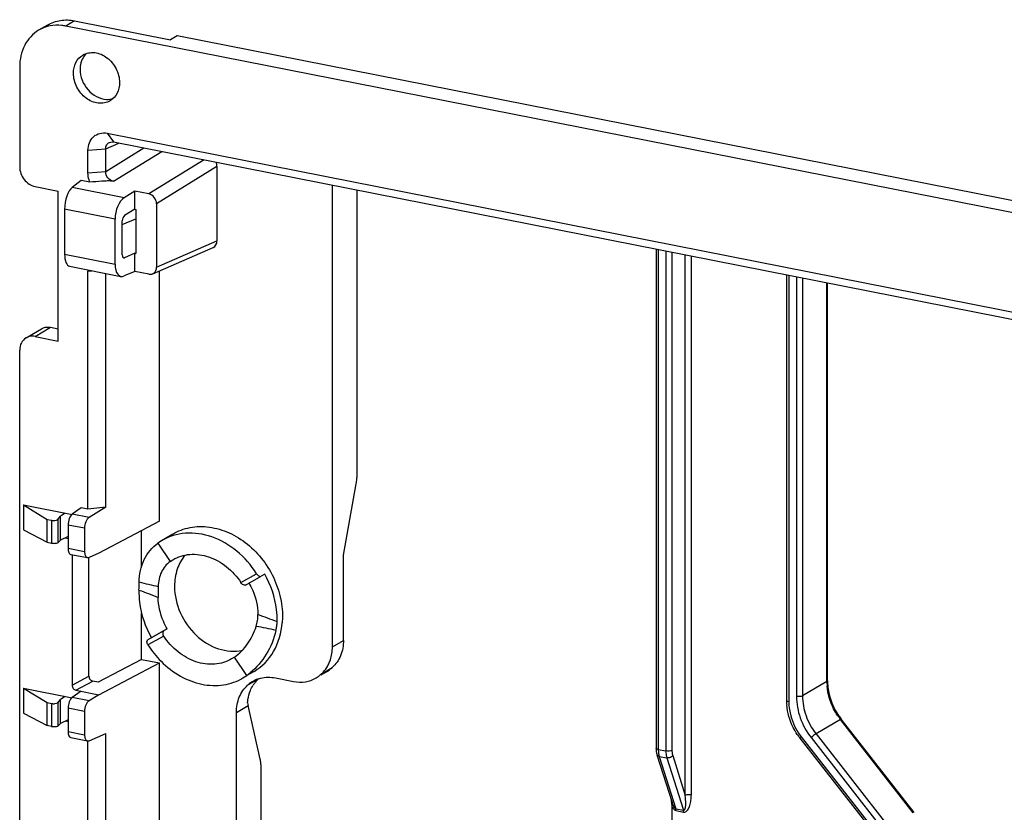
# Model space of a CAD drawing. Units: millimetres. Extents: x 483 to 760, y 32 to 241.
# Drawn here: x 612 to 634, y 189 to 206 of the extents above; entities that cross this region are included whole.
import ezdxf

# ---------------------------------------------------------------- set-up
doc = ezdxf.new("R2010")
doc.units = ezdxf.units.MM
doc.header["$LTSCALE"] = 16.335
doc.layers.get('0').update_dxf_attribs({"linetype": 'CONTINUOUS'})

msp = doc.modelspace()

# ---------------------------------------------------------------- linework, layer by layer
at = {"color": 7, "linetype": 'Continuous'}
for p, q in [((612.34878, 206.3132), (612.14878, 206.19472)), ((612.96039, 206.40839), (612.76039, 206.28991)), ((649.82628, 198.97068), (612.76039, 206.28991)), ((612.96039, 206.40839), (615.12545, 205.98086)), ((615.27545, 206.06972), (615.12545, 205.98086)), ((648.01121, 199.60554), (615.27545, 206.06972)), ((611.72116, 205.36749), (611.72116, 203.11223)), ((613.69391, 203.87039), (648.89275, 196.91984)), ((613.69391, 203.87039), (613.83606, 203.67308)), ((613.6631, 203.51956), (613.9592, 203.64877)), ((613.83606, 203.67308), (649.0349, 196.72253)), ((613.26149, 203.48658), (613.6631, 203.51956)), ((613.26149, 202.97527), (613.26149, 203.48658)), ((613.6631, 203.00825), (614.52135, 203.53776)), ((613.6631, 203.00825), (613.6631, 203.51956)), ((613.83606, 202.78641), (614.92476, 203.4581)), ((615.87787, 203.2699), (614.63411, 202.50255)), ((613.26149, 202.97527), (613.6631, 203.00825)), ((616.17055, 203.12192), (614.80708, 202.28071)), ((616.17055, 203.12192), (616.17055, 201.44061)), ((613.1068, 202.80414), (612.90635, 202.64787)), ((613.30341, 202.76532), (613.1068, 202.80414)), ((612.06757, 202.66795), (612.58719, 202.56534)), ((612.58719, 199.18245), (612.58719, 202.56534)), ((614.07876, 202.41636), (612.90635, 202.64787)), ((614.31924, 202.56472), (614.07876, 202.41636)), ((614.31924, 202.15496), (614.31924, 202.56472)), ((614.63411, 202.50255), (614.31924, 202.56472)), ((618.77353, 192.27987), (618.77353, 202.6981)), ((619.32353, 202.5895), (619.32353, 196.10022)), ((612.73402, 202.15683), (612.73402, 201.14054)), ((613.87202, 201.93211), (612.73402, 202.15683)), ((614.31924, 202.15496), (614.08732, 202.01188)), ((614.31924, 202.15496), (614.34284, 202.1503)), ((614.34284, 202.1503), (614.34284, 201.15939)), ((614.80708, 202.28071), (614.80708, 200.84563)), ((613.87202, 200.91583), (613.87202, 201.93211)), ((614.03564, 201.80878), (614.34284, 201.94283)), ((614.03564, 201.12947), (614.03564, 201.89081)), ((614.80708, 200.84563), (616.17055, 201.44061)), ((614.72143, 200.70049), (616.08489, 201.29547)), ((626.07135, 201.25704), (626.07135, 189.99485)), ((626.12135, 201.24716), (626.12135, 189.96523)), ((626.29455, 201.21296), (626.29455, 189.93102)), ((626.43116, 201.18599), (626.43116, 189.94354)), ((612.73402, 201.14054), (613.87202, 200.91583)), ((614.07019, 201.06623), (614.08732, 201.06285)), ((614.31924, 201.16405), (614.08732, 201.06285)), ((614.31924, 200.75429), (614.31924, 201.16405)), ((614.31924, 201.16405), (614.34284, 201.15939)), ((626.73116, 188.92708), (626.73116, 201.12675)), ((626.86776, 188.9396), (626.86776, 201.09977)), ((612.84541, 200.8688), (614.00565, 200.63969)), ((613.26149, 200.76147), (613.3515, 200.76886)), ((613.26149, 195.38449), (613.26149, 200.76147)), ((614.31924, 200.75429), (614.07876, 200.64935)), ((614.63411, 200.69211), (614.31924, 200.75429)), ((614.87151, 195.11421), (614.87151, 200.76598)), ((613.6631, 195.43147), (613.6631, 200.70733)), ((629.01583, 200.6756), (629.01583, 191.06983)), ((629.06583, 200.66573), (629.06583, 191.04021)), ((629.23904, 200.63153), (629.23904, 191.1617)), ((629.37564, 200.60455), (629.37564, 191.17422)), ((629.92564, 191.50004), (629.92564, 200.49595)), ((629.93904, 191.51714), (629.93904, 200.4933)), ((611.8637, 199.25332), (612.2137, 199.46066)), ((612.06757, 199.28505), (612.41757, 199.49239)), ((612.41757, 199.49239), (612.58719, 199.4589)), ((612.06757, 199.28505), (612.58719, 199.18245)), ((611.72116, 187.32539), (611.72116, 198.97758)), ((619.02353, 194.35084), (619.3108, 195.9607)), ((611.80776, 195.48362), (611.80776, 194.9198)), ((611.80776, 195.48362), (612.9036, 195.26723)), ((611.80776, 195.48362), (612.33719, 195.15698)), ((613.1068, 195.41504), (612.90467, 195.27263)), ((613.26149, 195.38449), (613.1068, 195.41504)), ((613.6631, 195.43147), (613.26149, 195.38449)), ((613.6631, 195.43147), (613.28418, 195.19769)), ((612.57771, 195.15391), (612.64307, 195.22984)), ((612.74307, 195.29893), (612.64307, 195.22984)), ((612.64307, 194.68572), (612.64307, 195.22984)), ((613.28418, 195.19769), (612.90467, 195.27263)), ((612.33719, 194.64242), (612.33719, 195.15698)), ((612.33719, 195.15698), (612.44111, 195.13646)), ((612.44111, 195.13646), (612.44111, 194.6219)), ((612.57771, 195.15391), (612.57771, 194.62949)), ((612.81134, 195.02853), (612.81134, 194.50463)), ((613.18081, 194.95557), (612.81134, 195.02853)), ((614.87151, 195.11421), (613.50804, 194.39612)), ((611.80776, 194.9198), (612.33719, 194.64242)), ((612.81134, 194.76883), (612.64307, 194.68572)), ((612.81134, 194.72163), (612.74307, 194.73511)), ((613.18081, 194.95557), (613.18081, 194.43167)), ((614.47027, 194.09735), (614.47027, 194.90289)), ((615.17143, 194.825), (614.92143, 194.6769)), ((612.33719, 194.64242), (612.44111, 194.6219)), ((612.57771, 194.62949), (612.64307, 194.68572)), ((614.92152, 194.67676), (614.83684, 194.62183)), ((614.83684, 194.62183), (615.11518, 194.20695)), ((612.81134, 194.50463), (613.18081, 194.43167)), ((612.87166, 194.36784), (613.24763, 194.2936)), ((612.90182, 194.36784), (612.90182, 191.41484)), ((613.2836, 191.6159), (613.2836, 194.2936)), ((613.50804, 194.39612), (613.28418, 194.29843)), ((619.02353, 192.42797), (619.02353, 194.35084)), ((615.11518, 194.20695), (615.17633, 194.24662)), ((616.70867, 193.73207), (617.06414, 193.93194)), ((616.81108, 193.67644), (617.16578, 193.87589)), ((617.24578, 193.92328), (617.16578, 193.87589)), ((614.47027, 191.99848), (614.47027, 193.03914)), ((614.96662, 192.63929), (614.61192, 192.43984)), ((614.96903, 192.52443), (614.61356, 192.32455)), ((615.04662, 192.68668), (614.69192, 192.48723)), ((615.04662, 192.68668), (614.96662, 192.63929)), ((618.77353, 192.27987), (619.02353, 192.42797)), ((614.47027, 191.99848), (613.48857, 191.48146)), ((613.50804, 191.20116), (614.87151, 191.91925)), ((614.47027, 191.99848), (614.87151, 191.91925)), ((614.87151, 185.7117), (614.87151, 191.91925)), ((616.56252, 192.04955), (616.50137, 192.00987)), ((616.84086, 191.63466), (616.56252, 192.04955)), ((616.75619, 191.57973), (616.84086, 191.63466)), ((617.00627, 191.72769), (616.84303, 191.63099)), ((618.75757, 191.80267), (618.50757, 191.65457)), ((618.50757, 191.65457), (618.51988, 191.66549)), ((618.65487, 191.72769), (618.51377, 191.6441)), ((618.51988, 191.66549), (618.76988, 191.81359)), ((618.76988, 191.81359), (618.75757, 191.80267)), ((612.90182, 191.41484), (613.2836, 191.6159)), ((612.98855, 191.30374), (613.37032, 191.50481)), ((613.48857, 191.48146), (613.37032, 191.50481)), ((616.86212, 191.41567), (617.10373, 191.5588)), ((616.86212, 191.41567), (616.87443, 191.4266)), ((617.08767, 191.55292), (616.87443, 191.4266)), ((617.4868, 191.5809), (617.8952, 191.50026)), ((629.92564, 191.50004), (629.37564, 191.17422)), ((611.80776, 191.34897), (611.80776, 190.78515)), ((611.80776, 191.34897), (612.9036, 191.13258)), ((611.80776, 191.34897), (612.33719, 191.02234)), ((613.1068, 191.28039), (612.90467, 191.13799)), ((612.98855, 191.30374), (613.50804, 191.20116)), ((613.50804, 191.20116), (613.28418, 191.06305)), ((612.33719, 190.50777), (612.33719, 191.02234)), ((612.33719, 191.02234), (612.44111, 191.00182)), ((612.44111, 191.00182), (612.44111, 190.48725)), ((612.57771, 191.01926), (612.64307, 191.09519)), ((612.57771, 191.01926), (612.57771, 190.49484)), ((612.74307, 191.16428), (612.64307, 191.09519)), ((612.64307, 190.55107), (612.64307, 191.09519)), ((613.28418, 191.06305), (612.90467, 191.13799)), ((611.80776, 190.78515), (612.33719, 190.50777)), ((612.81134, 190.89388), (612.81134, 190.36998)), ((613.18081, 190.82092), (612.81134, 190.89388)), ((613.18081, 190.82092), (613.18081, 190.29702)), ((616.60847, 190.80129), (616.87247, 190.95769)), ((616.60847, 182.45592), (616.60847, 190.80129)), ((617.14573, 189.75008), (616.87247, 190.95769)), ((612.57771, 190.49484), (612.64307, 190.55107)), ((612.81134, 190.63418), (612.64307, 190.55107)), ((612.81134, 190.58698), (612.74307, 190.60046)), ((630.23003, 190.64258), (629.68003, 190.31676)), ((631.87293, 188.53551), (630.23003, 190.64258)), ((631.89055, 188.54265), (630.24765, 190.64971)), ((612.44111, 190.48725), (612.33719, 190.50777)), ((612.81134, 190.36998), (613.18081, 190.29702)), ((613.28418, 190.16378), (613.6631, 190.32913)), ((613.6631, 184.96615), (613.6631, 190.32913)), ((629.68003, 190.31676), (631.32293, 188.20969)), ((612.87166, 190.23319), (613.24763, 190.15895)), ((613.26149, 184.93318), (613.26149, 190.15896)), ((629.31599, 190.22233), (630.95889, 188.11527)), ((629.34485, 190.2542), (630.98775, 188.14714)), ((629.56879, 190.23278), (631.21169, 188.12572)), ((626.12135, 189.96523), (626.29455, 189.93102)), ((626.09183, 189.84804), (626.43265, 188.76888)), ((626.14246, 189.80964), (626.31567, 189.77544)), ((626.14246, 189.80964), (626.51607, 188.62666)), ((626.31567, 189.77544), (626.68927, 188.59246)), ((626.44699, 189.82685), (626.73116, 188.92708)), ((617.15847, 189.62564), (617.15847, 182.83591)), ((626.43475, 184.62346), (626.43475, 188.66116)), ((626.51607, 188.62666), (626.68927, 188.59246)), ((626.52135, 188.58776), (626.69455, 188.55356))]:
    msp.add_line(p, q, dxfattribs=at)
for centre, radius, start, end in [((613.76896, 200.76122), 0.50744, 177.142138, 179.972015), ((579.84517, 194.53389), 34.57915, 358.389275, 358.693976), ((619.79821, 215.4481), 22.35995, 256.069951, 257.198518), ((620.12396, 193.51056), 5.28181, 178.553003, 181.22328), ((616.29483, 192.99572), 0.7997, 351.264793, 1.217621), ((616.5256, 192.88374), 1.00245, 346.636887, 352.308044), ((616.5955, 192.87419), 0.93189, 352.314738, 358.426465), ((616.45543, 193.49115), 2.18023, 212.349388, 224.780209), ((615.99822, 192.83498), 1.46657, 305.0693, 308.869611), ((618.06409, 192.15443), 0.66824, 300.660736, 311.57941), ((618.06761, 192.17461), 0.68099, 311.61574, 317.727567), ((618.31408, 192.30253), 0.66824, 300.660824, 311.579456), ((617.31791, 190.92673), 0.66824, 120.660736, 131.57941), ((617.31681, 190.9283), 0.66633, 119.301704, 120.64866), ((617.59805, 191.0261), 0.72518, 142.467485, 147.664302), ((617.31647, 190.9289), 0.66564, 113.243142, 119.301132), ((617.58124, 191.03902), 0.70398, 137.140428, 142.467056), ((617.56395, 191.05505), 0.6804, 131.610446, 137.139809), ((631.17409, 191.50056), 1.24845, 180.024202, 184.575401), ((631.15582, 191.51716), 1.21678, 180.000808, 180.774003), ((631.19868, 191.5181), 1.25965, 180.790801, 184.583396), ((630.23575, 191.06988), 1.21991, 180.002482, 181.479341), ((630.27138, 191.07096), 1.25556, 181.486476, 184.543201), ((630.21067, 191.0407), 1.14484, 180.024754, 184.630483), ((631.38173, 191.54026), 1.46022, 213.83464, 217.934404), ((631.41645, 191.5607), 1.48189, 213.838261, 217.933782), ((630.45188, 191.10762), 1.44013, 213.828318, 217.57869), ((630.40074, 191.0772), 1.33874, 213.784536, 217.934211), ((630.43634, 191.09587), 1.42065, 217.58573, 217.943794), ((626.56871, 189.98588), 0.49697, 186.724134, 188.636125), ((626.52383, 189.97879), 0.45153, 188.601444, 192.755483), ((626.47965, 189.96901), 0.40628, 192.78725, 195.066194), ((626.44955, 189.9609), 0.3751, 195.064017, 197.509998), ((626.80918, 189.96515), 0.68783, 179.993843, 181.593199), ((626.49248, 189.92003), 0.36701, 195.073213, 197.504548)]:
    msp.add_arc(centre, radius, start, end, dxfattribs=at)
for centre, major_axis, ratio, start_param, end_param in [((615.9971, 203.15565), (-0.10159, 0.17229), 0.81592021, -2.19656211, -1.69561627), ((612.91586, 202.27889), (0.06888, 0.3941), 0.42702917, 0.44086107, 1.95929752), ((614.09017, 202.04701), (0.08702, 0.39051), 0.51227246, 0.46267347, 1.98110992), ((614.63364, 202.31444), (-0.10159, 0.17229), 0.81592021, -2.19656211, -0.62850484), ((614.09017, 201.91954), (0.02176, 0.09763), 0.51227246, 0.46267347, 1.98110992), ((615.9971, 201.47537), (-0.10255, 0.17233), 0.81167785, -3.24352207, -2.20344426), ((612.91586, 201.26261), (0.06888, 0.3941), 0.42702917, -4.32388779, -3.1509545), ((614.09017, 201.15819), (0.02176, 0.09763), 0.51227246, 1.98110992, 3.49954637), ((614.09017, 201.03072), (0.08702, 0.39051), 0.51227246, -4.30207539, -2.78363894), ((614.63364, 200.8804), (-0.10255, 0.17233), 0.81167785, 2.51168377, 4.07974104), ((612.90982, 195.08807), (0.038, 0.19636), 0.46273916, 0.44846549, 1.96690194), ((613.28989, 195.01302), (0.04351, 0.19525), 0.51227246, 0.46267347, 1.98110992), ((612.49111, 195.17101), (0.09999, 0.00289), 0.38439596, -2.1055023, -0.53470597), ((612.49111, 194.64659), (0.1, -0.0027), 0.29917158, -2.08630391, -0.51550758), ((612.90982, 194.56417), (0.038, 0.19636), 0.46273916, -4.31628337, -3.14335018), ((613.28989, 194.48912), (0.04351, 0.19525), 0.51227246, -4.30207539, -2.78363894), ((612.98855, 191.39771), (0.05126, -0.08592), 0.81413727, -2.20324734, -0.63245101), ((613.37032, 191.59878), (0.05126, -0.08592), 0.81413727, -2.20324734, -0.63245101), ((612.49111, 191.03636), (0.09999, 0.00289), 0.38439596, -2.1055023, -0.53470597), ((612.90982, 190.95342), (0.038, 0.19636), 0.46273916, 0.44846549, 1.96690194), ((613.28989, 190.87837), (0.04351, 0.19525), 0.51227246, 0.46267347, 1.98110992), ((617.7385, 190.78668), (-0.76673, 0.68416), 0.6492217, 0.66350892, 0.73828122), ((612.49111, 190.51194), (0.1, -0.0027), 0.29917158, -2.08630391, -0.51550758), ((612.90982, 190.42952), (0.038, 0.19636), 0.46273916, -4.31628337, -3.14335018), ((613.28989, 190.35447), (0.04351, 0.19525), 0.51227246, -4.30207539, -2.78363894)]:
    msp.add_ellipse(centre, major_axis=major_axis, ratio=ratio, start_param=start_param, end_param=end_param, dxfattribs=at)
for points in [[(612.40517, 206.29214), (612.31547, 206.27444), (612.22744, 206.2413), (612.14879, 206.1947)], [(613.6776, 204.6356), (613.72822, 204.63355), (613.78006, 204.64005), (613.82825, 204.65567)], [(614.41066, 193.56191), (614.55602, 193.51027), (614.70076, 193.45665), (614.84335, 193.3978)], [(617.52704, 192.8486), (617.38169, 192.90024), (617.23694, 192.95386), (617.09435, 193.01272)], [(617.05449, 192.74325), (617.06804, 192.78602), (617.07848, 192.82993), (617.08526, 192.87427)], [(617.5009, 192.65206), (617.35276, 192.68554), (617.20404, 192.71676), (617.05449, 192.74325)], [(616.92335, 191.29348), (616.94045, 191.33529), (616.96116, 191.37583), (616.98533, 191.41399)], [(626.07135, 189.99485), (626.07135, 189.97242), (626.07254, 189.94996), (626.07517, 189.92769)], [(626.12161, 189.94603), (626.12229, 189.92173), (626.12427, 189.89741), (626.12795, 189.87338)], [(626.12795, 189.87338), (626.13046, 189.85696), (626.13377, 189.84063), (626.1381, 189.82458)], [(626.43475, 188.66116), (626.45482, 188.62908), (626.48422, 188.59507), (626.52135, 188.58776)], [(626.49288, 188.64224), (626.49913, 188.63534), (626.50693, 188.62846), (626.51607, 188.62666)]]:
    msp.add_open_spline(points, degree=3, dxfattribs=at)
for points, knots in [([(612.34879, 206.31318), (612.43707, 206.36549), (612.64062, 206.43718), (612.85518, 206.42916), (612.96039, 206.40839)], [0, 0, 0, 0, 0.48898217, 1, 1, 1, 1]), ([(612.76039, 206.28991), (612.7305, 206.29581), (612.61299, 206.31356), (612.49186, 206.30924), (612.40517, 206.29214)], [0, 0, 0, 0, 0.25636904, 1, 1, 1, 1]), ([(612.14879, 206.1947), (612.01636, 206.11624), (611.78719, 205.86352), (611.72116, 205.53484), (611.72116, 205.36749)], [0, 0, 0, 0, 0.47910336, 1, 1, 1, 1]), ([(612.9336, 205.22205), (612.9336, 205.30573), (612.96662, 205.47007), (613.0812, 205.59643), (613.1474, 205.63566)], [0, 0, 0, 0, 0.52093436, 1, 1, 1, 1]), ([(613.22604, 205.67057), (613.21443, 205.65955), (613.1697, 205.61188), (613.13646, 205.55381), (613.11874, 205.50782)], [0, 0, 0, 0, 0.24513952, 1, 1, 1, 1]), ([(613.1474, 205.63566), (613.22487, 205.68156), (613.42743, 205.71825), (613.71086, 205.58918), (613.91647, 205.33957), (613.97283, 205.12323), (613.97283, 205.01683)], [0, 0, 0, 0, 0.22278116, 0.46974587, 0.73675549, 1, 1, 1, 1]), ([(613.11874, 205.50782), (613.11288, 205.49261), (613.09195, 205.429), (613.0836, 205.3615), (613.0836, 205.3109)], [0, 0, 0, 0, 0.24366938, 1, 1, 1, 1]), ([(613.75902, 204.60322), (613.68155, 204.55732), (613.47899, 204.52063), (613.19556, 204.6497), (612.98995, 204.89931), (612.9336, 205.11565), (612.9336, 205.22205)], [0, 0, 0, 0, 0.22278116, 0.46974587, 0.73675549, 1, 1, 1, 1]), ([(613.0836, 205.3109), (613.0836, 205.14578), (613.20992, 204.81974), (613.5223, 204.64189), (613.6776, 204.6356)], [0, 0, 0, 0, 0.51512708, 1, 1, 1, 1]), ([(613.97283, 205.01683), (613.97283, 204.93315), (613.9398, 204.76881), (613.82522, 204.64245), (613.75902, 204.60322)], [0, 0, 0, 0, 0.52093436, 1, 1, 1, 1]), ([(613.26149, 203.48658), (613.26148, 203.54438), (613.28078, 203.65862), (613.37649, 203.80155), (613.52695, 203.88101), (613.63974, 203.88103), (613.69391, 203.87037)], [0, 0, 0, 0, 0.26129134, 0.50941826, 0.75042922, 1, 1, 1, 1]), ([(613.6631, 203.51956), (613.66172, 203.54939), (613.6731, 203.61011), (613.71983, 203.65207), (613.74561, 203.66333)], [0, 0, 0, 0, 0.51498125, 1, 1, 1, 1]), ([(613.74561, 203.66333), (613.76632, 203.67236), (613.79782, 203.67757), (613.82821, 203.6744), (613.83606, 203.67308)], [0, 0, 0, 0, 0.73925304, 1, 1, 1, 1]), ([(611.72116, 203.11223), (611.72116, 203.01113), (611.79371, 202.81016), (611.97217, 202.68679), (612.06757, 202.66795)], [0, 0, 0, 0, 0.50971148, 1, 1, 1, 1]), ([(613.30343, 202.76532), (613.29654, 202.78242), (613.27277, 202.84999), (613.26155, 202.92209), (613.26152, 202.97527)], [0, 0, 0, 0, 0.25737877, 1, 1, 1, 1]), ([(613.83606, 202.78641), (613.78751, 202.79415), (613.69416, 202.85348), (613.66084, 202.95751), (613.6631, 203.00825)], [0, 0, 0, 0, 0.49186149, 1, 1, 1, 1]), ([(613.83606, 202.78641), (613.79274, 202.79332), (613.70341, 202.79538), (613.5258, 202.7864), (613.39215, 202.77396), (613.30341, 202.76532)], [0, 0, 0, 0, 0.24646565, 0.49902233, 1, 1, 1, 1]), ([(612.2137, 199.46066), (612.22839, 199.46937), (612.29171, 199.4992), (612.36596, 199.50258), (612.41757, 199.49239)], [0, 0, 0, 0, 0.2450344, 1, 1, 1, 1]), ([(611.8637, 199.25332), (611.81957, 199.22716), (611.74317, 199.14293), (611.72116, 199.03337), (611.72116, 198.97758)], [0, 0, 0, 0, 0.47906693, 1, 1, 1, 1]), ([(612.06757, 199.28505), (612.04974, 199.28857), (611.98052, 199.29672), (611.90796, 199.27956), (611.8637, 199.25332)], [0, 0, 0, 0, 0.26105087, 1, 1, 1, 1]), ([(619.3108, 195.9607), (619.31701, 195.9955), (619.3224, 196.04211), (619.32353, 196.08884), (619.32353, 196.10022)], [0, 0, 0, 0, 0.75641485, 1, 1, 1, 1]), ([(615.17144, 194.82499), (615.29176, 194.89626), (615.56529, 194.99815), (616.01122, 195.00432), (616.45916, 194.86997), (617.01747, 194.51858), (617.53529, 193.83349), (617.66858, 193.14951), (617.64177, 192.82228)], [0, 0, 0, 0, 0.11041447, 0.22500287, 0.34628814, 0.47445836, 0.74077414, 1, 1, 1, 1]), ([(617.06414, 193.93194), (616.94278, 194.12334), (616.64663, 194.4631), (616.08171, 194.79292), (615.46985, 194.8893), (615.08304, 194.77257), (614.92144, 194.67689)], [0, 0, 0, 0, 0.2732097, 0.5329797, 0.77359616, 1, 1, 1, 1]), ([(614.41534, 193.74575), (614.41917, 193.9182), (614.4862, 194.2564), (614.70691, 194.52739), (614.83684, 194.62183)], [0, 0, 0, 0, 0.51781314, 1, 1, 1, 1]), ([(615.17628, 194.24671), (615.29135, 194.31484), (615.56599, 194.39879), (616.00151, 194.33427), (616.40589, 194.10484), (616.62, 193.86666), (616.70867, 193.73207)], [0, 0, 0, 0, 0.22668122, 0.46726327, 0.72679143, 1, 1, 1, 1]), ([(615.45194, 194.35199), (615.3736, 194.25872), (615.25014, 194.03123), (615.21302, 193.77699), (615.21302, 193.64676)], [0, 0, 0, 0, 0.48329468, 1, 1, 1, 1]), ([(615.11518, 194.20695), (615.03159, 194.14567), (614.8896, 193.97171), (614.84656, 193.75437), (614.84383, 193.64394)], [0, 0, 0, 0, 0.48408359, 1, 1, 1, 1]), ([(617.06414, 193.93194), (617.07103, 193.92107), (617.0935, 193.89055), (617.14232, 193.86199), (617.16578, 193.87589)], [0, 0, 0, 0, 0.32072308, 1, 1, 1, 1]), ([(617.52704, 192.8486), (617.52948, 192.93946), (617.51152, 193.31274), (617.38588, 193.67852), (617.24578, 193.92328)], [0, 0, 0, 0, 0.24372943, 1, 1, 1, 1]), ([(615.21302, 193.64676), (615.21302, 193.44397), (615.30776, 193.03048), (615.66521, 192.52216), (616.17198, 192.19951), (616.56762, 192.16602), (616.74241, 192.20435)], [0, 0, 0, 0, 0.25793121, 0.52186968, 0.77239396, 1, 1, 1, 1]), ([(616.81108, 193.67644), (616.80436, 193.67246), (616.78004, 193.66865), (616.74161, 193.69057), (616.71908, 193.71627), (616.70867, 193.73207)], [0, 0, 0, 0, 0.1868995, 0.54739815, 1, 1, 1, 1]), ([(616.89108, 193.72383), (616.92257, 193.66882), (617.03289, 193.44668), (617.09023, 193.19722), (617.09435, 193.01272)], [0, 0, 0, 0, 0.25565904, 1, 1, 1, 1]), ([(614.41066, 193.56191), (614.40822, 193.47106), (614.42618, 193.09777), (614.55182, 192.732), (614.69192, 192.48723)], [0, 0, 0, 0, 0.24372943, 1, 1, 1, 1]), ([(615.04662, 192.68668), (615.01514, 192.7417), (614.90481, 192.96384), (614.84747, 193.2133), (614.84335, 193.3978)], [0, 0, 0, 0, 0.25565904, 1, 1, 1, 1]), ([(616.56252, 192.04955), (616.67784, 192.13003), (616.88332, 192.34023), (617.0102, 192.60344), (617.05449, 192.74325)], [0, 0, 0, 0, 0.48950753, 1, 1, 1, 1]), ([(617.00626, 191.7277), (617.18637, 191.83439), (617.50296, 192.16362), (617.62339, 192.59797), (617.64177, 192.82228)], [0, 0, 0, 0, 0.48189834, 1, 1, 1, 1]), ([(614.96662, 192.63929), (614.9521, 192.63069), (614.93833, 192.58308), (614.95576, 192.54456), (614.96903, 192.52443)], [0, 0, 0, 0, 0.41173881, 1, 1, 1, 1]), ([(616.50143, 192.00978), (616.38635, 191.94165), (616.11171, 191.8577), (615.67619, 191.92223), (615.27181, 192.15165), (615.0577, 192.38983), (614.96903, 192.52443)], [0, 0, 0, 0, 0.22668122, 0.46726327, 0.72679143, 1, 1, 1, 1]), ([(617.5009, 192.65206), (617.4562, 192.46336), (617.31441, 192.10456), (617.06274, 191.80932), (616.91856, 191.69315)], [0, 0, 0, 0, 0.5115567, 1, 1, 1, 1]), ([(614.61356, 192.32455), (614.60062, 192.34496), (614.58365, 192.38358), (614.59739, 192.43123), (614.61192, 192.43984)], [0, 0, 0, 0, 0.58862089, 1, 1, 1, 1]), ([(619.02353, 192.42797), (619.02353, 192.31036), (618.98436, 192.08065), (618.85141, 191.88596), (618.76988, 191.81359)], [0, 0, 0, 0, 0.51895265, 1, 1, 1, 1]), ([(618.69232, 191.89858), (618.70577, 191.92721), (618.75417, 192.04868), (618.77353, 192.18096), (618.77353, 192.27987)], [0, 0, 0, 0, 0.24236059, 1, 1, 1, 1]), ([(614.90787, 191.95542), (615.03702, 191.82556), (615.32278, 191.60412), (615.81363, 191.41343), (616.31389, 191.39249), (616.62262, 191.50048), (616.75626, 191.5796)], [0, 0, 0, 0, 0.27177362, 0.52866232, 0.76953923, 1, 1, 1, 1]), ([(618.57151, 191.71654), (618.60813, 191.75679), (618.65106, 191.81685), (618.68442, 191.88178), (618.69232, 191.89858)], [0, 0, 0, 0, 0.74565011, 1, 1, 1, 1]), ([(616.60847, 190.80129), (616.60847, 190.9189), (616.64764, 191.14861), (616.78059, 191.3433), (616.86212, 191.41567)], [0, 0, 0, 0, 0.51895123, 1, 1, 1, 1]), ([(617.05379, 191.54051), (617.08663, 191.55462), (617.22557, 191.60162), (617.3784, 191.60231), (617.4868, 191.5809)], [0, 0, 0, 0, 0.24443111, 1, 1, 1, 1]), ([(617.8952, 191.50026), (617.98285, 191.48295), (618.16165, 191.47625), (618.33127, 191.53601), (618.40486, 191.57961)], [0, 0, 0, 0, 0.51092447, 1, 1, 1, 1]), ([(629.92564, 191.50004), (629.92765, 191.50123), (629.93369, 191.50521), (629.93904, 191.51208), (629.93904, 191.51714)], [0, 0, 0, 0, 0.31618278, 1, 1, 1, 1]), ([(629.94306, 191.41745), (629.94779, 191.35817), (629.98358, 191.11767), (630.08349, 190.88773), (630.18557, 190.73551)], [0, 0, 0, 0, 0.2449635, 1, 1, 1, 1]), ([(616.86089, 191.01911), (616.86257, 191.04314), (616.87261, 191.13663), (616.89689, 191.22875), (616.92335, 191.29348)], [0, 0, 0, 0, 0.25618131, 1, 1, 1, 1]), ([(630.16879, 190.72721), (630.1348, 190.77791), (630.01358, 190.98492), (629.94381, 191.22283), (629.92962, 191.40097)], [0, 0, 0, 0, 0.25461245, 1, 1, 1, 1]), ([(629.06583, 191.04021), (629.05318, 191.04271), (629.03443, 191.04676), (629.01584, 191.06259), (629.01584, 191.06983)], [0, 0, 0, 0, 0.64051199, 1, 1, 1, 1]), ([(629.25555, 190.30589), (629.22205, 190.35587), (629.10236, 190.56037), (629.03373, 190.79543), (629.01976, 190.9715)], [0, 0, 0, 0, 0.25412645, 1, 1, 1, 1]), ([(629.37564, 191.17422), (629.35764, 191.16355), (629.31017, 191.15571), (629.26388, 191.1568), (629.23904, 191.1617)], [0, 0, 0, 0, 0.45249279, 1, 1, 1, 1]), ([(629.23904, 191.1617), (629.23904, 190.99772), (629.30093, 190.66308), (629.46485, 190.36609), (629.56879, 190.23278)], [0, 0, 0, 0, 0.49240887, 1, 1, 1, 1]), ([(629.37564, 191.17422), (629.37564, 191.02286), (629.43277, 190.71395), (629.58408, 190.43981), (629.68003, 190.31676)], [0, 0, 0, 0, 0.49240883, 1, 1, 1, 1]), ([(629.06957, 190.94828), (629.0739, 190.89462), (629.10624, 190.67761), (629.19618, 190.47007), (629.28807, 190.33277)], [0, 0, 0, 0, 0.24577158, 1, 1, 1, 1]), ([(630.23003, 190.64258), (630.23399, 190.64492), (630.23846, 190.64704), (630.24654, 190.65114), (630.24765, 190.64971)], [0, 0, 0, 0, 0.71781695, 1, 1, 1, 1]), ([(629.68003, 190.31676), (629.67189, 190.31194), (629.63323, 190.28606), (629.59648, 190.25736), (629.56879, 190.23278)], [0, 0, 0, 0, 0.20352141, 1, 1, 1, 1]), ([(629.34485, 190.2542), (629.33705, 190.24728), (629.32646, 190.23757), (629.31818, 190.22781), (629.31527, 190.22327), (629.31599, 190.22234)], [0, 0, 0, 0, 0.72019464, 0.91820732, 1, 1, 1, 1]), ([(626.12135, 189.96523), (626.1087, 189.96772), (626.08994, 189.97178), (626.07136, 189.98761), (626.07135, 189.99485)], [0, 0, 0, 0, 0.64051199, 1, 1, 1, 1]), ([(626.43116, 189.94354), (626.41315, 189.93288), (626.36568, 189.92503), (626.31939, 189.92612), (626.29455, 189.93102)], [0, 0, 0, 0, 0.45249279, 1, 1, 1, 1]), ([(626.29455, 189.93102), (626.29455, 189.91679), (626.29616, 189.86441), (626.30416, 189.81187), (626.31567, 189.77544)], [0, 0, 0, 0, 0.2713603, 1, 1, 1, 1]), ([(626.43116, 189.94354), (626.43116, 189.93287), (626.43236, 189.89358), (626.43836, 189.85418), (626.44699, 189.82685)], [0, 0, 0, 0, 0.27136131, 1, 1, 1, 1]), ([(617.15847, 189.62564), (617.15847, 189.63671), (617.15748, 189.67843), (617.1525, 189.72016), (617.14573, 189.75008)], [0, 0, 0, 0, 0.26512636, 1, 1, 1, 1]), ([(626.14246, 189.80964), (626.13635, 189.81084), (626.11558, 189.81664), (626.09649, 189.83327), (626.09183, 189.84804)], [0, 0, 0, 0, 0.28692896, 1, 1, 1, 1]), ([(626.44699, 189.82685), (626.44073, 189.81725), (626.40626, 189.78247), (626.35191, 189.76828), (626.31567, 189.77544)], [0, 0, 0, 0, 0.23683004, 1, 1, 1, 1]), ([(626.43475, 188.66116), (626.43475, 188.67433), (626.43262, 188.72452), (626.42541, 188.7743), (626.41942, 188.81084)], [0, 0, 0, 0, 0.2623847, 1, 1, 1, 1]), ([(626.43265, 188.76888), (626.43957, 188.74697), (626.45556, 188.70311), (626.4768, 188.65999), (626.49288, 188.64224)], [0, 0, 0, 0, 0.48965151, 1, 1, 1, 1]), ([(626.68927, 188.59246), (626.71415, 188.58755), (626.73979, 188.66777), (626.74346, 188.76843), (626.73893, 188.86593), (626.73116, 188.92708)], [0, 0, 0, 0, 0.21791868, 0.47016163, 1, 1, 1, 1]), ([(626.69455, 188.55356), (626.71217, 188.55009), (626.75091, 188.55869), (626.78915, 188.59935), (626.81666, 188.64799), (626.84357, 188.72066), (626.86302, 188.81861), (626.86776, 188.89888), (626.86776, 188.9396)], [0, 0, 0, 0, 0.11671484, 0.2332906, 0.35418291, 0.47868109, 0.73533419, 1, 1, 1, 1]), ([(626.86776, 188.9396), (626.84292, 188.94451), (626.79663, 188.9456), (626.74916, 188.93775), (626.73116, 188.92708)], [0, 0, 0, 0, 0.54752711, 1, 1, 1, 1]), ([(626.52135, 188.58776), (626.52135, 188.59789), (626.52027, 188.61111), (626.51697, 188.62382), (626.51607, 188.62666)], [0, 0, 0, 0, 0.77264806, 1, 1, 1, 1]), ([(626.69455, 188.55356), (626.69455, 188.56369), (626.69348, 188.57691), (626.69017, 188.58961), (626.68927, 188.59246)], [0, 0, 0, 0, 0.77264815, 1, 1, 1, 1])]:
    msp.add_open_spline(points, degree=3, knots=knots, dxfattribs=at)

doc.saveas('drawing.dxf')
